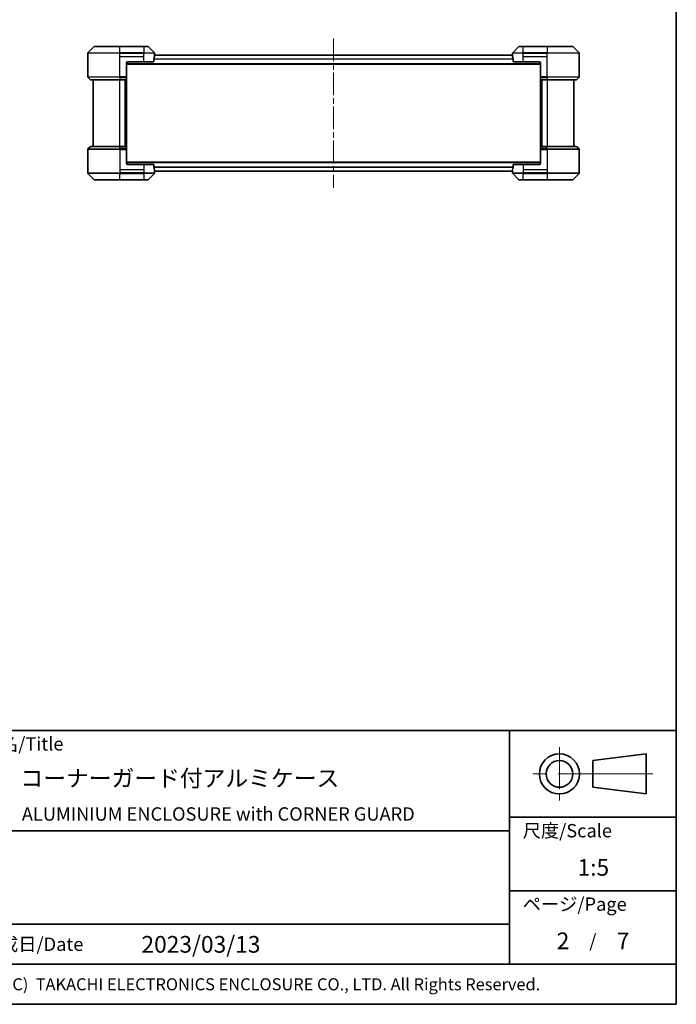
# Model space of a CAD drawing. Units: millimetres. Extents: x 0 to 8466, y 0 to 1405.
# Drawn here: x 2646 to 3138, y 0 to 737 of the extents above; entities that cross this region are included whole.
import ezdxf
from ezdxf.enums import TextEntityAlignment as Align

# ---------------------------------------------------------------- set-up
doc = ezdxf.new("R2010")
doc.units = ezdxf.units.MM
doc.header["$LTSCALE"] = 3
doc.linetypes.add('CHAIN', pattern=[0.3543, 0.2362, -0.0295, 0.0591, -0.0295])
for name, color, linetype, lineweight in [('Border (ISO)', 7, 'Continuous', 35), ('Title (ISO)', 7, 'Continuous', 35), ('Visible (ISO)', 7, 'Continuous', 35), ('Visible Narrow (ISO)', 7, 'Continuous', 25)]:
    doc.layers.add(name, color=color, linetype=linetype, lineweight=lineweight)
doc.layers.add('Centerline (ISO)', color=7, linetype='Continuous', lineweight=18, true_color=0x80ffff)
doc.styles.add('Note Text (TK)', font='MS PGothic.ttf')
doc.styles.add('文字スタイル40', font='MS PGothic.ttf')
doc.styles.add('文字スタイル67', font='arial.ttf')

# ---------------------------------------------------------------- blocks, each defined once
blk = doc.blocks.new('図面枠 tk図枠')
at = {"layer": 'Border (ISO)'}
for p in [(405.5, 289), (14.5, 8)]:
    blk.add_line(p, (405.5, 8), dxfattribs=at)
blk = doc.blocks.new('表題欄 tk表題欄')
at = {"layer": 'Title (ISO)'}
for p, q in [((74.71, 245.05), (255.71, 245.05)), ((230.71, 245.05), (230.71, 210.05)), ((255.71, 245.05), (255.71, 204.05)), ((243.21, 240.55), (251.21, 241.55)), ((243.21, 240.55), (243.21, 236.55)), ((251.21, 235.55), (251.21, 241.55)), ((243.21, 236.55), (251.21, 235.55)), ((230.71, 232.05), (255.71, 232.05)), ((74.71, 230.05), (230.71, 230.05)), ((230.71, 221.05), (255.71, 221.05)), ((74.71, 216.05), (230.71, 216.05)), ((255.71, 210.05), (74.71, 210.05)), ((74.71, 204.05), (255.71, 204.05))]:
    blk.add_line(p, q, dxfattribs=at)
at = {"layer": 'Title (ISO)', "color": 4, "linetype": 'CHAIN', "lineweight": 18, "ltscale": 8.88956, "true_color": 0x00ffff}
blk.add_line((238.21, 242.55), (238.21, 234.55), dxfattribs=at)
at = {"layer": 'Title (ISO)', "color": 4, "linetype": 'CHAIN', "lineweight": 18, "ltscale": 20.001633, "true_color": 0x00ffff}
blk.add_line((252.21, 238.55), (234.21, 238.55), dxfattribs=at)
at = {"layer": 'Title (ISO)'}
for radius in [3, 2]:
    blk.add_circle((238.21, 238.55), radius, dxfattribs=at)
at = {"layer": 'Title (ISO)', "color": 1, "true_color": 0xff0000, "char_height": 2, "attachment_point": 4, "line_spacing_factor": 1.5, "style": 'Note Text (TK)'}
for s, insert in [('\\fＭＳ Ｐゴシック|b0|i0;{\\H2.0000;品名/Title}', (151.71, 243.05)), ('\\fＭＳ Ｐゴシック|b0|i0;{\\H2.0000;尺度/Scale}', (232.71, 230.05)), ('\\fＭＳ Ｐゴシック|b0|i0;{\\H2.0000;ページ/Page}', (232.71, 219.05)), ('\\fＭＳ Ｐゴシック|b0|i0;{\\H2.0000;作成日/Date}', (151.71, 213.05))]:
    blk.add_mtext(s, dxfattribs=dict(at, insert=insert))
at = {"layer": 'Title (ISO)', "color": 7, "line_spacing_factor": 1.5, "style": 'Note Text (TK)'}
for s, insert, char_height, attachment_point in [('\\fＭＳ Ｐゴシック|b0|i0;{\\H2.0000;/}', (243.21, 213.55), 2, 5), ('\\fＭＳ Ｐゴシック|b0|i0;{\\H1.8000;本図面の著作権は株式会社タカチ電機工業に帰属します。 / Copyright (C)\xa0 TAKACHI ELECTRONICS ENCLOSURE CO., LTD. All Rights Reserved.}', (77.71, 207.05), 1.8, 4)]:
    blk.add_mtext(s, dxfattribs=dict(at, insert=insert, char_height=char_height, attachment_point=attachment_point))
at = {"layer": 'Title (ISO)', "color": 7}
for tag, p, height, style in [('<品名>_001', (157.5, 236.65), 2.5, 'Note Text (TK)'), ('<Title>_001', (157.71, 231.55), 2, '文字スタイル67'), ('<型番>_001', (157.66, 219.99), 3, '文字スタイル40'), ('作成日_001', (175.62, 211.78), 2.5, 'Note Text (TK)'), ('<ページ_No.>_001', (237.95, 212.3), 2.5, 'Note Text (TK)'), ('<総ページ数>_001', (246.79, 212.3), 2.5, 'Note Text (TK)')]:
    blk.add_attdef(tag, p, '', height=height, dxfattribs=dict(at, style=style))
at = {"layer": 'Title (ISO)', "color": 7, "style": 'Note Text (TK)'}
for tag, p in [('<尺度>', (243.21, 224.55)), ('<部品サイズ>', (112.21, 213.05))]:
    blk.add_attdef(tag, text='', height=2.5, dxfattribs=at).set_placement(p, align=Align.MIDDLE_CENTER)

msp = doc.modelspace()

# ---------------------------------------------------------------- linework, layer by layer
at = {"layer": 'Centerline (ISO)', "linetype": 'CHAIN', "ltscale": 23.990969}
msp.add_line((2881.3567, 723.1159), (2881.3567, 611.3159), dxfattribs=at)
at = {"layer": 'Visible (ISO)'}
for p, q in [((2702.2103, 717.0695), (2697.5031, 712.3624)), ((2702.5638, 717.2159), (2721.3567, 717.2159)), ((2739.3567, 717.2159), (2721.3567, 717.2159)), ((2739.3567, 717.2159), (2742.1496, 717.2159)), ((2747.2103, 712.3624), (2742.5031, 717.0695)), ((3020.2103, 717.0695), (3015.5031, 712.3624)), ((3020.5638, 717.2159), (3023.3567, 717.2159)), ((3041.3567, 717.2159), (3023.3567, 717.2159)), ((3041.3567, 717.2159), (3060.1496, 717.2159)), ((3065.2103, 712.3624), (3060.5031, 717.0695)), ((2697.3567, 709.7159), (2697.3567, 712.0088)), ((2697.3567, 694.423), (2697.3567, 709.7159)), ((3015.378, 710.6159), (2747.3354, 710.6159)), ((2747.3567, 710.7159), (2747.3486, 710.7159)), ((2747.3567, 710.7159), (2747.3567, 712.0088)), ((2747.3567, 710.6159), (2747.3567, 710.7159)), ((3015.3567, 710.7159), (3015.3567, 712.0088)), ((3015.3648, 710.7159), (3015.3567, 710.7159)), ((3015.3567, 710.7159), (3015.3567, 710.6159)), ((3065.3567, 709.7159), (3065.3567, 712.0088)), ((3065.3567, 694.423), (3065.3567, 709.7159)), ((2726.3567, 704.7159), (2726.3567, 694.423)), ((3036.3567, 703.8159), (2726.3567, 703.8159)), ((2727.3567, 705.7159), (2739.3567, 705.7159)), ((2746.7729, 705.7159), (2739.3567, 705.7159)), ((2746.7729, 705.7159), (2746.7729, 707.6073)), ((3015.9405, 707.6073), (3015.9405, 705.7159)), ((3023.3567, 705.7159), (3015.9405, 705.7159)), ((3023.3567, 705.7159), (3035.3567, 705.7159)), ((3036.3567, 704.7159), (3036.3567, 694.423)), ((2697.5031, 694.0695), (2699.2103, 692.3624)), ((2726.3567, 694.423), (2726.3567, 694.0695)), ((2726.3567, 692.3624), (2726.3567, 694.0695)), ((3036.3567, 694.0695), (3036.3567, 694.423)), ((3036.3567, 694.0695), (3036.3567, 692.3624)), ((3065.2103, 694.0695), (3063.5031, 692.3624)), ((2721.3567, 692.2159), (2699.5638, 692.2159)), ((2701.3567, 692.2159), (2701.3567, 642.2159)), ((2721.3567, 692.2159), (2726.3567, 692.2159)), ((2725.3567, 642.2159), (2725.3567, 692.2159)), ((2726.3567, 692.3624), (2726.3567, 692.2159)), ((2726.3567, 642.2159), (2726.3567, 692.2159)), ((3036.3567, 692.2159), (3036.3567, 692.3624)), ((3036.3567, 692.2159), (3036.3567, 642.2159)), ((3036.3567, 692.2159), (3041.3567, 692.2159)), ((3037.3567, 692.2159), (3037.3567, 642.2159)), ((3063.1496, 692.2159), (3041.3567, 692.2159)), ((3061.3567, 642.2159), (3061.3567, 692.2159)), ((2697.5031, 640.3624), (2699.2103, 642.0695)), ((2699.5638, 642.2159), (2721.3567, 642.2159)), ((2726.3567, 642.2159), (2721.3567, 642.2159)), ((2726.3567, 642.2159), (2726.3567, 642.0695)), ((2726.3567, 640.3624), (2726.3567, 642.0695)), ((3036.3567, 642.0695), (3036.3567, 642.2159)), ((3041.3567, 642.2159), (3036.3567, 642.2159)), ((3036.3567, 642.0695), (3036.3567, 640.3624)), ((3041.3567, 642.2159), (3063.1496, 642.2159)), ((3065.2103, 640.3624), (3063.5031, 642.0695)), ((2697.3567, 640.0088), (2697.3567, 624.7159)), ((2726.3567, 640.3624), (2726.3567, 640.0088)), ((2726.3567, 629.7159), (2726.3567, 640.0088)), ((3036.3567, 640.0088), (3036.3567, 640.3624)), ((3036.3567, 629.7159), (3036.3567, 640.0088)), ((3065.3567, 640.0088), (3065.3567, 624.7159)), ((2726.3567, 630.6159), (3036.3567, 630.6159)), ((2739.3567, 628.7159), (2727.3567, 628.7159)), ((2739.3567, 628.7159), (2746.7729, 628.7159)), ((2746.7729, 626.8245), (2746.7729, 628.7159)), ((3015.9405, 628.7159), (3023.3567, 628.7159)), ((3015.9405, 628.7159), (3015.9405, 626.8245)), ((3035.3567, 628.7159), (3023.3567, 628.7159)), ((2697.3567, 624.7159), (2697.3567, 622.423)), ((2697.5031, 622.0695), (2702.2103, 617.3624)), ((2742.5031, 617.3624), (2747.2103, 622.0695)), ((2747.3354, 623.8159), (3015.378, 623.8159)), ((2747.3486, 623.7159), (2747.3567, 623.7159)), ((2747.3567, 623.7159), (2747.3567, 623.8159)), ((2747.3567, 623.7159), (2747.3567, 622.423)), ((3015.3567, 623.8159), (3015.3567, 623.7159)), ((3015.3567, 623.7159), (3015.3648, 623.7159)), ((3015.3567, 623.7159), (3015.3567, 622.423)), ((3015.5031, 622.0695), (3020.2103, 617.3624)), ((3060.5031, 617.3624), (3065.2103, 622.0695)), ((3065.3567, 624.7159), (3065.3567, 622.423)), ((2721.3567, 617.2159), (2702.5638, 617.2159)), ((2721.3567, 617.2159), (2739.3567, 617.2159)), ((2742.1496, 617.2159), (2739.3567, 617.2159)), ((3023.3567, 617.2159), (3020.5638, 617.2159)), ((3023.3567, 617.2159), (3041.3567, 617.2159)), ((3060.1496, 617.2159), (3041.3567, 617.2159))]:
    msp.add_line(p, q, dxfattribs=at)
for centre, radius, start, end in [((2702.5638, 716.7159), 0.5, 90, 135), ((2742.1496, 716.7159), 0.5, 45, 90), ((3020.5638, 716.7159), 0.5, 90, 135), ((3060.1496, 716.7159), 0.5, 45, 90), ((2697.8567, 712.0088), 0.5, 135, 180), ((2746.8567, 712.0088), 0.5, 0, 45), ((3015.8567, 712.0088), 0.5, 135, 180), ((3064.8567, 712.0088), 0.5, 0, 45), ((2727.3567, 704.7159), 1, 90, 180), ((3035.3567, 704.7159), 1, 0, 90), ((2697.8567, 694.423), 0.5, 180, 225), ((3064.8567, 694.423), 0.5, 315, 0), ((2699.5638, 692.7159), 0.5, 225, 270), ((3063.1496, 692.7159), 0.5, 270, 315), ((2699.5638, 641.7159), 0.5, 90, 135), ((3063.1496, 641.7159), 0.5, 45, 90), ((2697.8567, 640.0088), 0.5, 135, 180), ((3064.8567, 640.0088), 0.5, 0, 45), ((2727.3567, 629.7159), 1, 180, 270), ((3035.3567, 629.7159), 1, 270, 0), ((2697.8567, 622.423), 0.5, 180, 225), ((2746.8567, 622.423), 0.5, 315, 0), ((3015.8567, 622.423), 0.5, 180, 225), ((3064.8567, 622.423), 0.5, 315, 0), ((2702.5638, 617.7159), 0.5, 225, 270), ((2742.1496, 617.7159), 0.5, 270, 315), ((3020.5638, 617.7159), 0.5, 225, 270), ((3060.1496, 617.7159), 0.5, 270, 315)]:
    msp.add_arc(centre, radius, start, end, dxfattribs=at)
for centre, major_axis, start_param, end_param in [((2739.3567, 711.3159), (0, -9.6), 1.19575789, 1.40334825), ((2739.3567, 711.3159), (0, -9.6), 1.40334825, 1.49698509), ((3023.3567, 711.3159), (0, -9.6), 4.78620022, 4.87983706), ((3023.3567, 711.3159), (0, -9.6), 4.87983706, 5.08742742), ((2739.3567, 623.1159), (0, 9.6), 4.87983706, 5.08742742), ((3023.3567, 623.1159), (0, 9.6), 1.19575789, 1.40334825), ((2739.3567, 623.1159), (0, 9.6), 4.78620022, 4.87983706), ((3023.3567, 623.1159), (0, 9.6), 1.40334825, 1.49698509)]:
    msp.add_ellipse(centre, major_axis=major_axis, ratio=0.83333333, start_param=start_param, end_param=end_param, dxfattribs=at)
for points, knots in [([(2746.8006, 707.7994), (2746.7934, 707.777), (2746.787, 707.7511), (2746.7761, 707.6861), (2746.7729, 707.6456), (2746.7729, 707.6073)], [-0.0201957606, -0.0201957606, -0.0201957606, -0.0201957606, -0.0114837322, -0.0114837322, 0, 0, 0, 0]), ([(2747.3486, 710.7159), (2747.3469, 710.7159), (2747.3448, 710.7084), (2747.3404, 710.6777), (2747.3382, 710.6546), (2747.3358, 710.6217), (2747.3354, 710.615), (2747.3349, 710.608)], [-0.0452461794, -0.0452461794, -0.0452461794, -0.0452461794, -0.0339249805, -0.0339249805, -0.0226037816, -0.0226037816, -0.0199303713, -0.0199303713, -0.0199303713, -0.0199303713]), ([(3015.3785, 710.608), (3015.378, 710.615), (3015.3776, 710.6217), (3015.3752, 710.6547), (3015.373, 710.6778), (3015.3686, 710.7084), (3015.3665, 710.7159), (3015.3648, 710.7159)], [-0.0705290281, -0.0705290281, -0.0705290281, -0.0705290281, -0.0678449297, -0.0678449297, -0.056529226, -0.056529226, -0.0452135224, -0.0452135224, -0.0452135224, -0.0452135224]), ([(3015.9405, 707.6073), (3015.9405, 707.6449), (3015.9375, 707.6847), (3015.9267, 707.75), (3015.9202, 707.7766), (3015.9128, 707.7994)], [-0.0932612826, -0.0932612826, -0.0932612826, -0.0932612826, -0.0819853568, -0.0819853568, -0.0730776319, -0.0730776319, -0.0730776319, -0.0730776319]), ([(2746.7729, 626.8245), (2746.7729, 626.7869), (2746.7759, 626.7471), (2746.7867, 626.6819), (2746.7932, 626.6552), (2746.8006, 626.6325)], [-0.0932612826, -0.0932612826, -0.0932612826, -0.0932612826, -0.0819853568, -0.0819853568, -0.0730776319, -0.0730776319, -0.0730776319, -0.0730776319]), ([(3015.9128, 626.6325), (3015.92, 626.6548), (3015.9264, 626.6807), (3015.9373, 626.7457), (3015.9405, 626.7862), (3015.9405, 626.8245)], [-0.0201957606, -0.0201957606, -0.0201957606, -0.0201957606, -0.0114837322, -0.0114837322, 0, 0, 0, 0]), ([(2747.3349, 623.8239), (2747.3354, 623.8168), (2747.3358, 623.8101), (2747.3382, 623.7771), (2747.3404, 623.7541), (2747.3448, 623.7234), (2747.3469, 623.7159), (2747.3486, 623.7159)], [-0.0705290281, -0.0705290281, -0.0705290281, -0.0705290281, -0.0678449297, -0.0678449297, -0.056529226, -0.056529226, -0.0452135224, -0.0452135224, -0.0452135224, -0.0452135224]), ([(3015.3648, 623.7159), (3015.3665, 623.7159), (3015.3686, 623.7234), (3015.373, 623.7541), (3015.3752, 623.7772), (3015.3776, 623.8102), (3015.378, 623.8168), (3015.3785, 623.8239)], [-0.0452461794, -0.0452461794, -0.0452461794, -0.0452461794, -0.0339249805, -0.0339249805, -0.0226037816, -0.0226037816, -0.0199303713, -0.0199303713, -0.0199303713, -0.0199303713])]:
    msp.add_open_spline(points, degree=3, knots=knots, dxfattribs=at)
at = {"layer": 'Visible Narrow (ISO)'}
for p, q in [((2721.3567, 717.0695), (2702.2103, 717.0695)), ((2721.3567, 717.2159), (2721.3567, 717.0695)), ((2721.3567, 717.0695), (2739.3567, 717.0695)), ((2721.3567, 712.3624), (2721.3567, 717.0695)), ((2739.3567, 717.0695), (2739.3567, 717.2159)), ((2742.5031, 717.0695), (2739.3567, 717.0695)), ((2739.3567, 717.0695), (2739.3567, 712.3624)), ((3023.3567, 717.0695), (3020.2103, 717.0695)), ((3023.3567, 717.0695), (3023.3567, 717.2159)), ((3023.3567, 712.3624), (3023.3567, 717.0695)), ((3023.3567, 717.0695), (3041.3567, 717.0695)), ((3041.3567, 717.0695), (3041.3567, 717.2159)), ((3041.3567, 717.0695), (3041.3567, 712.3624)), ((3060.5031, 717.0695), (3041.3567, 717.0695)), ((2721.3567, 712.0088), (2697.3567, 712.0088)), ((2697.5031, 712.3624), (2721.3567, 712.3624)), ((2721.3567, 712.3624), (2721.3567, 712.0088)), ((2739.3567, 712.3624), (2721.3567, 712.3624)), ((2721.3567, 709.7159), (2721.3567, 712.0088)), ((2721.3567, 712.0088), (2739.3567, 712.0088)), ((2721.3567, 709.7159), (2739.3567, 709.7159)), ((2721.3567, 694.423), (2721.3567, 709.7159)), ((2739.3567, 712.3624), (2739.3567, 712.0088)), ((2739.3567, 712.3624), (2747.2103, 712.3624)), ((2747.3567, 712.0088), (2739.3567, 712.0088)), ((2739.3567, 709.7159), (2739.3567, 712.0088)), ((2739.3567, 705.7159), (2739.3567, 709.7159)), ((3015.9347, 707.6994), (2746.7787, 707.6994)), ((3015.3851, 710.508), (2747.3283, 710.508)), ((3023.3567, 712.0088), (3015.3567, 712.0088)), ((3015.5031, 712.3624), (3023.3567, 712.3624)), ((3041.3567, 712.3624), (3023.3567, 712.3624)), ((3023.3567, 712.3624), (3023.3567, 712.0088)), ((3023.3567, 709.7159), (3023.3567, 712.0088)), ((3023.3567, 712.0088), (3041.3567, 712.0088)), ((3023.3567, 709.7159), (3041.3567, 709.7159)), ((3023.3567, 705.7159), (3023.3567, 709.7159)), ((3041.3567, 712.3624), (3041.3567, 712.0088)), ((3041.3567, 712.3624), (3065.2103, 712.3624)), ((3065.3567, 712.0088), (3041.3567, 712.0088)), ((3041.3567, 709.7159), (3041.3567, 712.0088)), ((3041.3567, 694.423), (3041.3567, 709.7159)), ((3036.3567, 704.1159), (2726.3567, 704.1159)), ((3015.9405, 707.5073), (2746.7729, 707.5073)), ((2697.3567, 694.423), (2721.3567, 694.423)), ((2721.3567, 694.0695), (2697.5031, 694.0695)), ((2726.3567, 694.423), (2721.3567, 694.423)), ((2721.3567, 694.0695), (2721.3567, 694.423)), ((2721.3567, 694.0695), (2726.3567, 694.0695)), ((2721.3567, 694.0695), (2721.3567, 692.3624)), ((3041.3567, 694.423), (3036.3567, 694.423)), ((3036.3567, 694.0695), (3041.3567, 694.0695)), ((3041.3567, 694.423), (3065.3567, 694.423)), ((3041.3567, 694.0695), (3041.3567, 694.423)), ((3065.2103, 694.0695), (3041.3567, 694.0695)), ((3041.3567, 694.0695), (3041.3567, 692.3624)), ((2699.2103, 692.3624), (2721.3567, 692.3624)), ((2726.3567, 692.3624), (2721.3567, 692.3624)), ((2721.3567, 692.3624), (2721.3567, 692.2159)), ((2721.3567, 642.2159), (2721.3567, 692.2159)), ((2725.0567, 692.2159), (2725.0567, 642.2159)), ((2726.0567, 692.2159), (2726.0567, 642.2159)), ((3041.3567, 692.3624), (3036.3567, 692.3624)), ((3036.6567, 642.2159), (3036.6567, 692.2159)), ((3037.6567, 642.2159), (3037.6567, 692.2159)), ((3041.3567, 692.3624), (3041.3567, 692.2159)), ((3041.3567, 692.3624), (3063.5031, 692.3624)), ((3041.3567, 692.2159), (3041.3567, 642.2159)), ((2721.3567, 642.0695), (2699.2103, 642.0695)), ((2721.3567, 642.0695), (2721.3567, 642.2159)), ((2721.3567, 642.0695), (2726.3567, 642.0695)), ((2721.3567, 640.3624), (2721.3567, 642.0695)), ((3036.3567, 642.0695), (3041.3567, 642.0695)), ((3041.3567, 642.0695), (3041.3567, 642.2159)), ((3041.3567, 640.3624), (3041.3567, 642.0695)), ((3063.5031, 642.0695), (3041.3567, 642.0695)), ((2721.3567, 640.0088), (2697.3567, 640.0088)), ((2697.5031, 640.3624), (2721.3567, 640.3624)), ((2721.3567, 640.3624), (2721.3567, 640.0088)), ((2726.3567, 640.3624), (2721.3567, 640.3624)), ((2721.3567, 640.0088), (2721.3567, 624.7159)), ((2721.3567, 640.0088), (2726.3567, 640.0088)), ((3041.3567, 640.3624), (3036.3567, 640.3624)), ((3036.3567, 640.0088), (3041.3567, 640.0088)), ((3041.3567, 640.3624), (3041.3567, 640.0088)), ((3041.3567, 640.3624), (3065.2103, 640.3624)), ((3041.3567, 640.0088), (3041.3567, 624.7159)), ((3065.3567, 640.0088), (3041.3567, 640.0088)), ((2726.3567, 630.3159), (3036.3567, 630.3159)), ((2739.3567, 628.7159), (2739.3567, 624.7159)), ((2746.7729, 626.9245), (3015.9405, 626.9245)), ((2746.7787, 626.7325), (3015.9347, 626.7325)), ((3023.3567, 628.7159), (3023.3567, 624.7159)), ((2697.3567, 622.423), (2721.3567, 622.423)), ((2721.3567, 622.0695), (2697.5031, 622.0695)), ((2721.3567, 624.7159), (2721.3567, 622.423)), ((2739.3567, 624.7159), (2721.3567, 624.7159)), ((2739.3567, 622.423), (2721.3567, 622.423)), ((2721.3567, 622.0695), (2721.3567, 622.423)), ((2721.3567, 622.0695), (2739.3567, 622.0695)), ((2721.3567, 617.3624), (2721.3567, 622.0695)), ((2739.3567, 624.7159), (2739.3567, 622.423)), ((2739.3567, 622.423), (2747.3567, 622.423)), ((2739.3567, 622.0695), (2739.3567, 622.423)), ((2739.3567, 622.0695), (2739.3567, 617.3624)), ((2747.2103, 622.0695), (2739.3567, 622.0695)), ((2747.3283, 623.9239), (3015.3851, 623.9239)), ((3015.3567, 622.423), (3023.3567, 622.423)), ((3023.3567, 622.0695), (3015.5031, 622.0695)), ((3023.3567, 624.7159), (3023.3567, 622.423)), ((3041.3567, 624.7159), (3023.3567, 624.7159)), ((3041.3567, 622.423), (3023.3567, 622.423)), ((3023.3567, 622.0695), (3023.3567, 622.423)), ((3023.3567, 622.0695), (3041.3567, 622.0695)), ((3023.3567, 617.3624), (3023.3567, 622.0695)), ((3041.3567, 624.7159), (3041.3567, 622.423)), ((3041.3567, 622.423), (3065.3567, 622.423)), ((3041.3567, 622.0695), (3041.3567, 622.423)), ((3065.2103, 622.0695), (3041.3567, 622.0695)), ((3041.3567, 622.0695), (3041.3567, 617.3624)), ((2702.2103, 617.3624), (2721.3567, 617.3624)), ((2739.3567, 617.3624), (2721.3567, 617.3624)), ((2721.3567, 617.3624), (2721.3567, 617.2159)), ((2739.3567, 617.3624), (2742.5031, 617.3624)), ((2739.3567, 617.3624), (2739.3567, 617.2159)), ((3020.2103, 617.3624), (3023.3567, 617.3624)), ((3023.3567, 617.3624), (3023.3567, 617.2159)), ((3041.3567, 617.3624), (3023.3567, 617.3624)), ((3041.3567, 617.2159), (3041.3567, 617.3624)), ((3041.3567, 617.3624), (3060.5031, 617.3624))]:
    msp.add_line(p, q, dxfattribs=at)

# ---------------------------------------------------------------- block references
at = {"xscale": 5, "yscale": 5, "zscale": 5}
msp.add_blockref('図面枠 tk図枠', (1110.5, -40), dxfattribs=at)
ref = msp.add_blockref('表題欄 tk表題欄', (1859.4559, -1020.2637), dxfattribs=dict(xscale=5, yscale=5, zscale=5))
ref.add_attrib('<品名>_001', 'コーナーガード付アルミケース', (2646.9347, 163.0043), dxfattribs={"layer": 'Title (ISO)', "color": 7, "height": 12.5, "style": 'Note Text (TK)'})
ref.add_attrib('<尺度>_001', '1:5', (3064.0653, 96.25), dxfattribs={"layer": 'Title (ISO)', "color": 7, "height": 12.5, "style": 'Note Text (TK)'})
ref.add_attrib('作成日_001', '2023/03/13', (2737.5455, 38.6435), dxfattribs={"layer": 'Title (ISO)', "color": 7, "height": 12.5, "style": 'Note Text (TK)'})
ref.add_attrib('<Title>_001', 'ALUMINIUM ENCLOSURE with CORNER GUARD', (2648, 137.4966), dxfattribs={"layer": 'Title (ISO)', "color": 7, "height": 10, "style": '文字スタイル67'})
ref.add_attrib('<ページ_No.>_001', '2', (3048.4545, 41.25), dxfattribs={"layer": 'Title (ISO)', "color": 7, "height": 12.5, "style": 'Note Text (TK)'})
ref.add_attrib('<総ページ数>_001', '7', (3093.419, 41.25), dxfattribs={"layer": 'Title (ISO)', "color": 7, "height": 12.5, "style": 'Note Text (TK)'})

doc.saveas('drawing.dxf')
